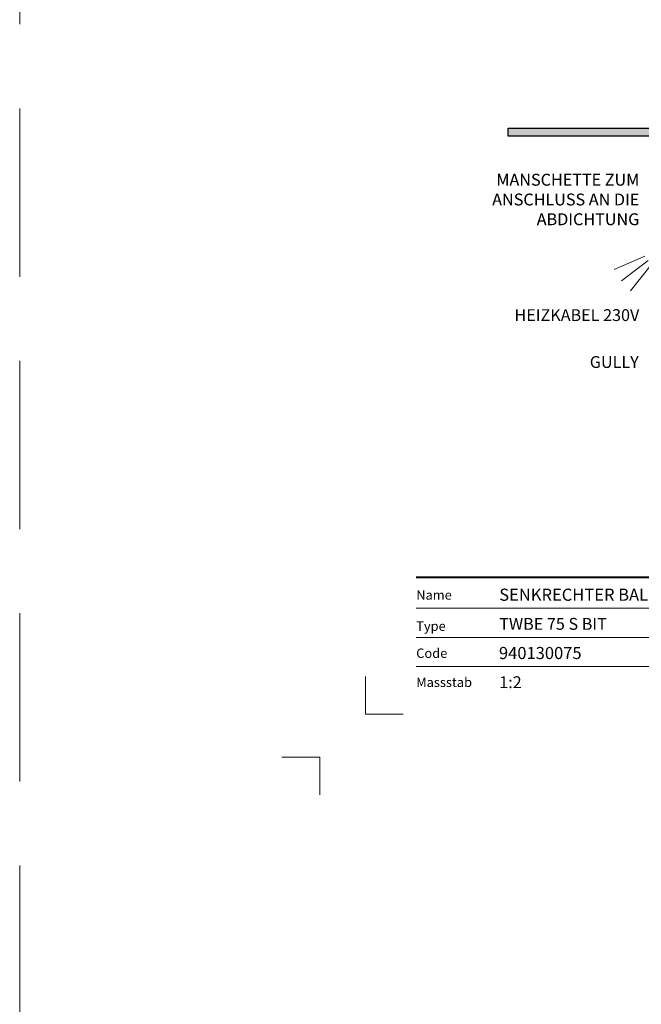
# Model space of a CAD drawing. Units: millimetres. Extents: x -3781 to 3448, y 11954 to 25788.
# Drawn here: x 1657 to 1888, y 20871 to 21236 of the extents above; entities that cross this region are included whole.
import ezdxf
from ezdxf.enums import TextEntityAlignment as Align

# ---------------------------------------------------------------- set-up
doc = ezdxf.new("R2010")
doc.units = ezdxf.units.MM
doc.linetypes.add('HIDDEN2', pattern=[0.1875, 0.125, -0.0625])
doc.layers.get('DEFPOINTS').update_dxf_attribs({"color": 254, "lineweight": 30})
for name, color, linetype, lineweight in [('TOPWET_TENKOU', 142, 'Continuous', 13), ('TOPWET_TLUSTOU', 142, 'Continuous', 30), ('TOPWET_VYKRESOVE_POLE', 254, 'Continuous', 13), ('TOPWET_ČEŠTINA', 225, 'Continuous', 13)]:
    doc.layers.add(name, color=color, linetype=linetype, lineweight=lineweight)
doc.layers.add('Vrstva 4', color=255, linetype='Continuous')
doc.layers.add('Vrstva 5', color=250, linetype='Continuous')
doc.styles.add('BOLD_ARIAL_NARROW', font='ARIALNB.TTF')
doc.styles.add('REGULAR_ARIAL_NARROW', font='ARIALN.TTF')

# ---------------------------------------------------------------- blocks, each defined once
blk = doc.blocks.new('*U288')
at = {"layer": 'Vrstva 4', "color": 8, "lineweight": 5, "ltscale": 0.1, "true_color": 0x828282}
for points in [[(-98.5, 8), (-105.5, 8), (-105.5, 15)], [(-114, -7), (-114, 0), (-121, 0)]]:
    blk.add_lwpolyline(points, dxfattribs=at)
at = {"layer": 'Vrstva 5', "color": 7, "lineweight": 40}
blk.add_lwpolyline([(-96.09, 33.44), (79.05, 33.44)], dxfattribs=at)
at = {"layer": 'Vrstva 5', "color": 7, "lineweight": 9}
for points in [[(-96.09, 27.66), (15.91, 27.66)], [(-96.09, 22.25), (15.76, 22.25)], [(-96.09, 16.85), (15.76, 16.85)]]:
    blk.add_lwpolyline(points, dxfattribs=at)
at = {"color": 7, "char_height": 1.75, "attachment_point": 7, "style": 'REGULAR_ARIAL_NARROW'}
for s, insert in [('{\\fHelvetica Neue LT Com 45 Light|b0|i0|c0|p34;Name}', (-96.09, 29.26)), ('{\\fHelvetica Neue LT Com 45 Light|b0|i0|c0|p34;Type}', (-96.09, 23.47)), ('{\\fHelvetica Neue LT Com 45 Light|b0|i0|c0|p34;Code}', (-96.09, 18.44)), ('{\\fHelvetica Neue LT Com 45 Light|b0|i0|c0|p34;Massstab}', (-96.09, 13.04))]:
    blk.add_mtext(s, dxfattribs=dict(at, insert=insert))
at = {"color": 7}
for tag, height, style, p in [('01_OZNAČENÍ_VÝKRESU', 3, 'BOLD_ARIAL_NARROW', (87.5, 284.23)), ('08_REZERVNÍ_POLE', 2.25, 'REGULAR_ARIAL_NARROW', (5.16, 12.83))]:
    blk.add_attdef(tag, text='', height=height, dxfattribs=dict(at, style=style)).set_placement(p, align=Align.RIGHT)
for tag, p, style in [('03_TYP', (-80.68, 23.66), 'BOLD_ARIAL_NARROW'), ('06_VÁHA_KG', (-7.96, 23.66), 'REGULAR_ARIAL_NARROW'), ('04_KÓD_NEBO_PODNADPIS', (-82.11, 18.23), 'REGULAR_ARIAL_NARROW'), ('07_MATERIÁL', (-7.96, 18.23), 'REGULAR_ARIAL_NARROW'), ('05_MĚŘÍTKO', (-80.68, 12.83), 'REGULAR_ARIAL_NARROW')]:
    blk.add_attdef(tag, p, '', height=2.25, dxfattribs=dict(at, style=style))

msp = doc.modelspace()

# ---------------------------------------------------------------- hatches: boundary and pattern name
at = {"layer": 'TOPWET_TENKOU', "ltscale": 40}
h = msp.add_hatch(dxfattribs=at)
h.set_pattern_fill('DOTS', color=256, scale=0.5)
h.set_pattern_definition([(0, (-7589.5944, 5493.4937), (0.396875, 0.79375), [0, -0.79375])])
edge = h.paths.add_edge_path()
edge.add_line((1936.68, 21194.03), (1935.27, 21195.43))
edge.add_arc((1932.33, 21189.92), 6.25, 61.9381, 91.5755)
edge.add_line((1932.16, 21196.17), (1838.29, 21196.17))
edge.add_line((1838.29, 21196.17), (1838.29, 21193.17))
edge.add_line((1838.29, 21193.17), (1932.83, 21193.17))
edge.add_line((1932.83, 21193.17), (1932.83, 21188.37))
edge.add_arc((1933.8, 21188.14), 1, 166.3635, 246.2267)
edge.add_arc((1932.89, 21185.86), 1.45, 7.2251, 69.4563, ccw=False)
edge.add_line((1934.33, 21186.04), (1934.33, 21176.79))
edge.add_line((1934.33, 21176.79), (1939.6, 21178.26))
edge.add_line((1939.6, 21178.26), (1939.6, 21178.59))
edge.add_line((1939.6, 21178.59), (1938.67, 21179.52))
edge.add_line((1938.67, 21179.52), (1938.08, 21179.52))
edge.add_arc((1938.08, 21180.93), 1.4, 180, 270, ccw=False)
edge.add_line((1936.68, 21180.93), (1936.68, 21194.03))
edge = h.paths.add_edge_path()
edge.add_line((2023.95, 21193.17), (2053.39, 21193.17))
edge.add_line((2053.39, 21193.17), (2118.39, 21193.17))
edge.add_line((2118.39, 21193.17), (2118.39, 21196.17))
edge.add_line((2118.39, 21196.17), (2024.27, 21196.17))
edge.add_arc((2024.44, 21189.92), 6.25, 91.5755, 118.0619)
edge.add_line((2021.5, 21195.43), (2020.1, 21194.03))
edge.add_line((2020.1, 21194.03), (2020.1, 21180.93))
edge.add_arc((2018.7, 21180.93), 1.4, -90, 0, ccw=False)
edge.add_line((2018.7, 21179.52), (2018.11, 21179.52))
edge.add_line((2018.11, 21179.52), (2017.18, 21178.59))
edge.add_line((2017.18, 21178.59), (2017.18, 21178.26))
edge.add_line((2017.18, 21178.26), (2022.45, 21176.79))
edge.add_line((2022.45, 21176.79), (2022.45, 21186.46))
edge.add_line((2022.45, 21186.46), (2023.66, 21187.66))
edge.add_arc((2022.95, 21188.37), 1, 315, 360)
edge.add_line((2023.95, 21188.37), (2023.95, 21193.17))

# ---------------------------------------------------------------- linework, layer by layer
at = {"layer": 'DEFPOINTS', "linetype": 'HIDDEN2', "lineweight": 5, "ltscale": 500}
msp.add_line((1657.03, 11953.5), (1657.03, 25787.85), dxfattribs=at)
at = {"layer": 'TOPWET_TENKOU', "ltscale": 40}
for p, q in [((1932.5, 21196.17), (1838.29, 21196.17)), ((1838.29, 21196.17), (1838.29, 21193.17)), ((1838.29, 21193.17), (1932.83, 21193.17))]:
    msp.add_line(p, q, dxfattribs=at)
for points in [[(1889.05, 21148.59), (1877.66, 21143.67)], [(1890.26, 21147), (1880.37, 21139.48)], [(1891.47, 21145.4), (1883.7, 21135.77)]]:
    msp.add_lwpolyline(points, dxfattribs=at)
at = {"layer": 'TOPWET_TLUSTOU', "ltscale": 40}
msp.add_lwpolyline([(1903.39, 21193.17), (1838.29, 21193.17), (1838.29, 21196.17), (1932.5, 21196.17, -0.116086)], format="xyb", dxfattribs=at)

# ---------------------------------------------------------------- block references
at = {"layer": 'TOPWET_VYKRESOVE_POLE', "ltscale": 40}
ref = msp.add_blockref('*U288', (1996.39, 20962.5), dxfattribs=dict(at, xscale=2, yscale=2, zscale=2))
ref.add_attrib('02_NADPIS_HLAVNÍ', 'SENKRECHTER BALKONGULLY BEHEIZBAR', (1835.04, 21020.61), dxfattribs={"layer": '0', "color": 7, "height": 4.5, "style": 'BOLD_ARIAL_NARROW'})
ref.add_attrib('05_TYP', 'TWBE 75 S BIT', (1835.04, 21009.82), dxfattribs={"layer": '0', "color": 7, "height": 4.4, "style": 'BOLD_ARIAL_NARROW'})
ref.add_attrib('04_KÓD_NEBO_PODNADPIS', '  940130075', (1832.18, 20998.95), dxfattribs={"layer": '0', "color": 7, "height": 4.5, "style": 'REGULAR_ARIAL_NARROW'})
ref.add_attrib('06_MĚŘÍTKO', '1:2', (1835.04, 20988.16), dxfattribs={"layer": '0', "color": 7, "height": 4.4, "style": 'REGULAR_ARIAL_NARROW'})

# ---------------------------------------------------------------- texts
at = {"layer": 'TOPWET_ČEŠTINA', "ltscale": 40, "char_height": 4.4, "attachment_point": 6, "style": 'REGULAR_ARIAL_NARROW'}
for s, insert, width in [('MANSCHETTE ZUM ANSCHLUSS AN DIE ABDICHTUNG', (1887.01, 21169.09), 79.8403), ('MANSCHETTE ZUM ANSCHLUSS AN DIE ABDICHTUNG', (1887.05, 21169.1), 79.8403), ('HEIZKABEL 230V', (1887.03, 21126.15), 59.7722), ('HEIZKABEL 230V', (1887.03, 21126.15), 59.7722), ('\\pxqr;GULLY', (1886.82, 21109.29), 81.1235), ('\\pxqr;GULLY', (1886.82, 21109.29), 81.1235)]:
    msp.add_mtext(s, dxfattribs=dict(at, insert=insert, width=width))

doc.saveas('drawing.dxf')
